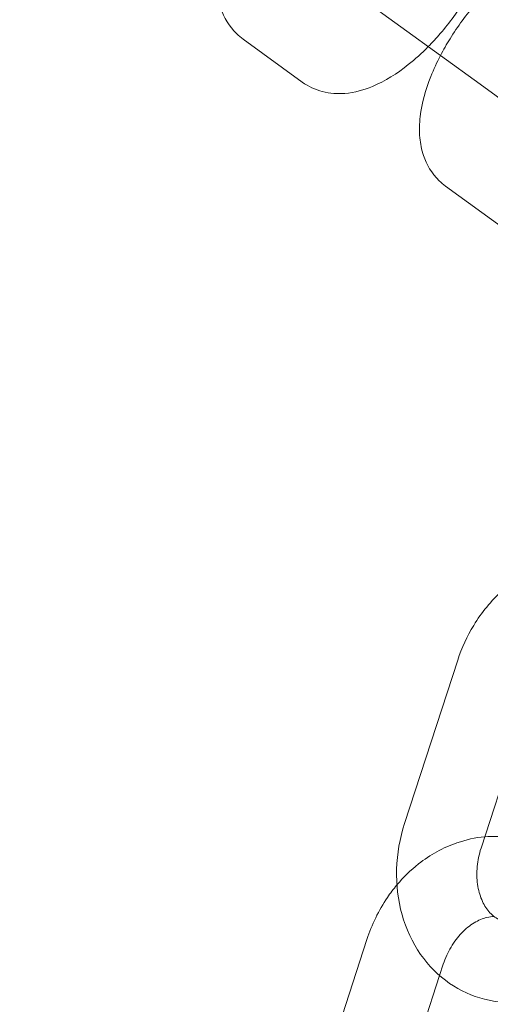
# Model space of a CAD drawing. Units: millimetres. Extents: x -14343 to 5190, y 11914 to 23513.
# Drawn here: x -13539 to -13509, y 17752 to 17813 of the extents above; entities that cross this region are included whole.
import ezdxf

# ---------------------------------------------------------------- set-up
doc = ezdxf.new("R2010")
doc.units = ezdxf.units.MM

# ---------------------------------------------------------------- blocks, each defined once
blk = doc.blocks.new('A$C9059cf45')
at = {"color": 0, "linetype": 'Continuous', "lineweight": 0}
for p, q in [((-13518.316, 17815.031), (-13509.887, 17808.907)), ((-13524.638, 17811.713), (-13520.952, 17809.035)), ((-13506.202, 17806.229), (-13509.887, 17808.907)), ((-13512.031, 17802.553), (-13508.345, 17799.876)), ((-13511.275, 17773.013), (-13514.581, 17762.836)), ((-13506.52, 17771.468), (-13509.826, 17761.291)), ((-13520.236, 17745.432), (-13516.93, 17755.608)), ((-13512.405, 17753.354), (-13512.175, 17754.063)), ((-13515.481, 17743.887), (-13512.405, 17753.354))]:
    blk.add_line(p, q, dxfattribs=at)
for radius, end in [(245, 162.17429), (225, 180)]:
    blk.add_arc((-13373.735, 17713.077), radius, 0, end, dxfattribs=at)
for points, knots in [([(-13524.955, 17819.855), (-13525.179, 17819.424), (-13525.379, 17818.989), (-13525.884, 17817.721), (-13526.121, 17816.889), (-13526.27, 17815.61), (-13526.284, 17815.171), (-13526.209, 17814.359), (-13526.139, 17813.989), (-13525.827, 17813.069), (-13525.509, 17812.507), (-13524.912, 17811.928), (-13524.779, 17811.816), (-13524.638, 17811.713)], [6.62226, 6.62226, 6.62226, 6.62226, 6.822395, 6.822395, 7.205414, 7.205414, 7.402794, 7.402794, 7.56141, 7.56141, 7.793199, 7.793199, 7.853982, 7.853982, 7.853982, 7.853982]), ([(-13513.111, 17811.249), (-13512.855, 17811.51), (-13512.605, 17811.782), (-13511.778, 17812.745), (-13511.238, 17813.484), (-13510.554, 17814.593), (-13510.355, 17814.943), (-13510.172, 17815.294)], [2.8025176, 2.8025176, 2.8025176, 2.8025176, 2.9530565, 2.9530565, 3.3170942, 3.3170942, 3.4806677, 3.4806677, 3.4806677, 3.4806677]), ([(-13509.409, 17814.74), (-13509.665, 17814.48), (-13509.915, 17814.208), (-13510.742, 17813.244), (-13511.282, 17812.505), (-13511.966, 17811.396), (-13512.165, 17811.047), (-13512.348, 17810.695)], [5.9441103, 5.9441103, 5.9441103, 5.9441103, 6.0946492, 6.0946492, 6.4586869, 6.4586869, 6.6222604, 6.6222604, 6.6222604, 6.6222604]), ([(-13520.952, 17809.035), (-13520.571, 17808.759), (-13520.137, 17808.561), (-13519.222, 17808.32), (-13518.745, 17808.295), (-13517.677, 17808.38), (-13517.112, 17808.544), (-13515.788, 17809.097), (-13515.057, 17809.563), (-13513.927, 17810.465), (-13513.512, 17810.842), (-13513.111, 17811.249)], [1.570796, 1.570796, 1.570796, 1.570796, 1.735076, 1.735076, 1.920404, 1.920404, 2.180728, 2.180728, 2.567072, 2.567072, 2.802518, 2.802518, 2.802518, 2.802518]), ([(-13512.348, 17810.695), (-13512.572, 17810.264), (-13512.772, 17809.83), (-13513.277, 17808.561), (-13513.513, 17807.729), (-13513.663, 17806.451), (-13513.677, 17806.012), (-13513.602, 17805.199), (-13513.531, 17804.829), (-13513.22, 17803.909), (-13512.902, 17803.347), (-13512.305, 17802.768), (-13512.171, 17802.656), (-13512.031, 17802.553)], [6.62226, 6.62226, 6.62226, 6.62226, 6.822395, 6.822395, 7.205414, 7.205414, 7.402794, 7.402794, 7.56141, 7.56141, 7.793199, 7.793199, 7.853982, 7.853982, 7.853982, 7.853982]), ([(-13501.726, 17779.246), (-13502.462, 17779.423), (-13503.227, 17779.474), (-13504.789, 17779.324), (-13505.583, 17779.105), (-13507.12, 17778.412), (-13507.856, 17777.921), (-13509.199, 17776.71), (-13509.797, 17775.979), (-13510.696, 17774.498), (-13511.029, 17773.77), (-13511.275, 17773.013)], [6.089373, 6.089373, 6.089373, 6.089373, 6.36408, 6.36408, 6.660304, 6.660304, 6.977704, 6.977704, 7.313411, 7.313411, 7.596931, 7.596931, 7.596931, 7.596931]), ([(-13514.581, 17762.836), (-13514.882, 17761.912), (-13515.052, 17760.945), (-13515.111, 17759.019), (-13515, 17758.06), (-13514.494, 17756.263), (-13514.107, 17755.421), (-13513.095, 17753.972), (-13512.485, 17753.354), (-13511.123, 17752.413), (-13510.383, 17752.074), (-13508.859, 17751.687), (-13508.079, 17751.629), (-13507.312, 17751.699)], [1.313746, 1.313746, 1.313746, 1.313746, 1.660022, 1.660022, 2.003561, 2.003561, 2.336066, 2.336066, 2.647223, 2.647223, 2.937744, 2.937744, 3.217864, 3.217864, 3.217864, 3.217864]), ([(-13515.062, 17758.997), (-13514.658, 17759.479), (-13514.207, 17759.919), (-13512.996, 17760.875), (-13512.187, 17761.329), (-13510.766, 17761.82), (-13510.185, 17761.948), (-13509.596, 17762.001)], [5.4331328, 5.4331328, 5.4331328, 5.4331328, 5.6592546, 5.6592546, 5.991759, 5.991759, 6.2069135, 6.2069135, 6.2069135, 6.2069135]), ([(-13509.596, 17762.001), (-13509.333, 17762.025), (-13509.068, 17762.034), (-13508.005, 17762.008), (-13507.208, 17761.847), (-13505.736, 17761.26), (-13505.06, 17760.839), (-13503.864, 17759.781), (-13503.35, 17759.137), (-13502.514, 17757.673), (-13502.207, 17756.844), (-13501.832, 17755.075), (-13501.778, 17754.132), (-13501.921, 17752.406), (-13502.08, 17751.62), (-13502.326, 17750.863)], [6.206913, 6.206913, 6.206913, 6.206913, 6.302916, 6.302916, 6.593438, 6.593438, 6.878181, 6.878181, 7.174404, 7.174404, 7.491804, 7.491804, 7.827511, 7.827511, 8.111032, 8.111032, 8.111032, 8.111032]), ([(-13509.826, 17761.291), (-13509.948, 17760.915), (-13510.029, 17760.525), (-13510.1, 17759.76), (-13510.091, 17759.386), (-13509.993, 17758.688), (-13509.903, 17758.365), (-13509.662, 17757.792), (-13509.508, 17757.546), (-13509.148, 17757.121), (-13508.938, 17756.96), (-13508.469, 17756.726), (-13508.205, 17756.665), (-13507.902, 17756.671)], [1.313746, 1.313746, 1.313746, 1.313746, 1.584873, 1.584873, 1.856405, 1.856405, 2.131328, 2.131328, 2.421194, 2.421194, 2.763413, 2.763413, 3.158168, 3.158168, 3.158168, 3.158168]), ([(-13516.93, 17755.608), (-13516.63, 17756.533), (-13516.199, 17757.415), (-13515.47, 17758.485), (-13515.272, 17758.747), (-13515.062, 17758.997)], [4.9694393, 4.9694393, 4.9694393, 4.9694393, 5.3157155, 5.3157155, 5.4331328, 5.4331328, 5.4331328, 5.4331328]), ([(-13512.175, 17754.063), (-13512.052, 17754.439), (-13511.888, 17754.802), (-13511.497, 17755.463), (-13511.269, 17755.76), (-13510.779, 17756.267), (-13510.517, 17756.475), (-13509.985, 17756.798), (-13509.716, 17756.906), (-13509.305, 17757.007), (-13509.151, 17757.026), (-13509.005, 17757.029)], [4.969439, 4.969439, 4.969439, 4.969439, 5.240566, 5.240566, 5.512099, 5.512099, 5.787022, 5.787022, 6.076887, 6.076887, 6.26661, 6.26661, 6.26661, 6.26661])]:
    blk.add_open_spline(points, degree=3, knots=knots, dxfattribs=at)

msp = doc.modelspace()

# ---------------------------------------------------------------- block references
msp.add_blockref('A$C9059cf45', (0, 0))

doc.saveas('drawing.dxf')
